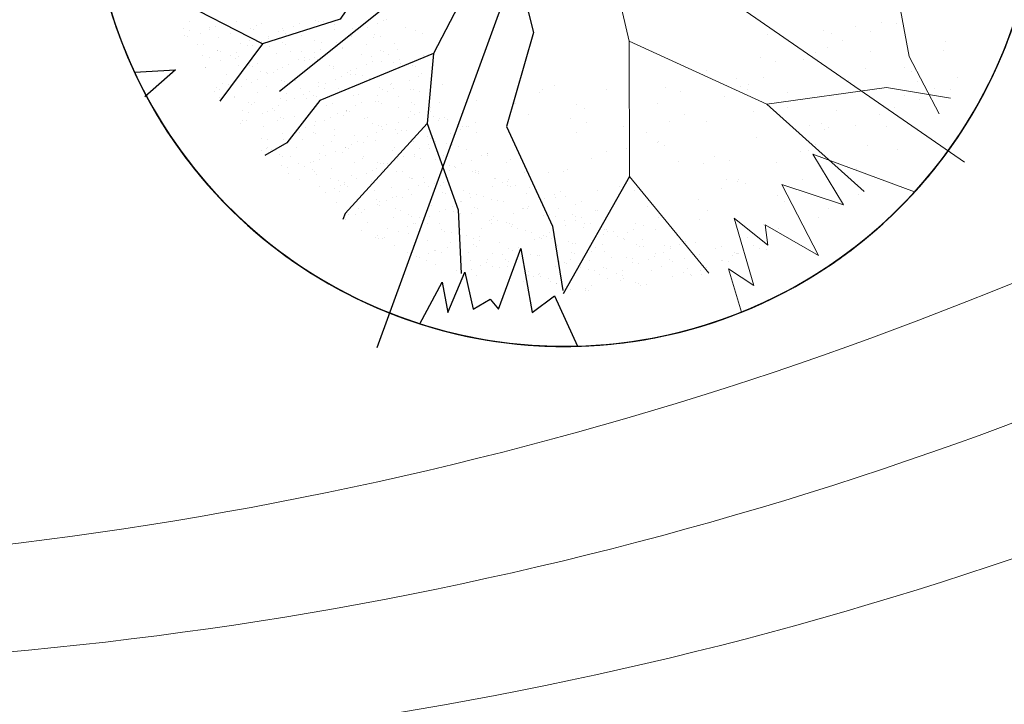
# Model space of a CAD drawing. Units: inches. Extents: x 376454 to 390032, y 979587 to 984807.
# Drawn here: x 378061 to 378079, y 982520 to 982533 of the extents above; entities that cross this region are included whole.
import ezdxf

# ---------------------------------------------------------------- set-up
doc = ezdxf.new("R2010")
doc.units = ezdxf.units.IN
doc.header["$LTSCALE"] = 0.009
doc.header["$MEASUREMENT"] = 0
for name, color, linetype, lineweight in [('HAC', 8, 'Continuous', 9), ('Hatch rz.', 252, 'Continuous', 9), ('TREES', 84, 'Continuous', 5)]:
    doc.layers.add(name, color=color, linetype=linetype, lineweight=lineweight)
doc.layers.add('TREE', color=3, linetype='Continuous')

# ---------------------------------------------------------------- blocks, each defined once
blk = doc.blocks.new('P_TREE_14')
at = {"layer": 'TREE'}
for p, q in [((-298.8, 2002.5), (-298.8, 2002.5)), ((-226.1, 1434.8), (-189.9, 1988.7)), ((-209.1, 2007.3), (-209.1, 2007.3)), ((-204.1, 1984.4), (-204.1, 1984.4)), ((-189.9, 1988.7), (-198.5, 2017)), ((-125.8, 1974.4), (-125.8, 1974.4)), ((69.7, 1999.2), (69.7, 1999.2)), ((125.3, 2007.8), (125.3, 2007.8)), ((147.3, 1987.1), (147.3, 1987.1)), ((174, 1998.8), (174, 1998.8)), ((276.3, 1981.4), (276.3, 1981.4)), ((288.3, 1999.7), (288.3, 1999.7)), ((-293.8, 1955.5), (-293.8, 1955.5)), ((-244, 1937), (-244, 1937)), ((-230.4, 1964.5), (-230.4, 1964.5)), ((-221.9, 1932.3), (-221.9, 1932.3)), ((-59.7, 1971.8), (-59.7, 1971.8)), ((-19.6, 1964.2), (-19.6, 1964.2)), ((21.8, 1932.1), (21.8, 1932.1)), ((89.8, 1936.2), (89.8, 1936.2)), ((118.7, 1943.1), (118.7, 1943.1)), ((165.1, 1939.7), (165.1, 1939.7)), ((195.2, 1961.7), (195.2, 1961.7)), ((209.4, 1965.1), (209.4, 1965.1)), ((254.8, 1968.6), (254.8, 1968.6)), ((274.7, 1972.3), (274.7, 1972.3)), ((294.8, 1944.8), (294.8, 1944.8)), ((321.5, 1956.5), (321.5, 1956.5)), ((424.2, 1936.8), (424.2, 1936.8)), ((437.8, 1964.2), (437.8, 1964.2)), ((439.2, 1948.4), (439.2, 1948.4)), ((-657.3, 1911.8), (-657.3, 1911.8)), ((-599.6, 1893.7), (-599.6, 1893.7)), ((-521.7, 1907.9), (-521.7, 1907.9)), ((-428.9, 1901), (-428.9, 1901)), ((-383.1, 1920.5), (-383.1, 1920.5)), ((-248.6, 1920.6), (-248.6, 1920.6)), ((-198.4, 1895.9), (-198.4, 1895.9)), ((-119.9, 1885.2), (-119.9, 1885.2)), ((-108.7, 1924.8), (-108.7, 1924.8)), ((-105.7, 1888.7), (-105.7, 1888.7)), ((-94.5, 1901.5), (-94.5, 1901.5)), ((-80.9, 1928.9), (-80.9, 1928.9)), ((-74.4, 1890.1), (-74.4, 1890.1)), ((-38.8, 1904.9), (-38.8, 1904.9)), ((37.7, 1923.5), (37.7, 1923.5)), ((51.9, 1926.9), (51.9, 1926.9)), ((68.6, 1893.4), (68.6, 1893.4)), ((75.7, 1904.7), (75.7, 1904.7)), ((169.3, 1889.9), (169.3, 1889.9)), ((239.3, 1900.7), (239.3, 1900.7)), ((350.2, 1909), (350.2, 1909)), ((442.3, 1902.6), (442.3, 1902.6)), ((469, 1914.3), (469, 1914.3)), ((534.6, 1888.8), (534.6, 1888.8)), ((573.7, 1901.2), (573.7, 1901.2)), ((587.3, 1928.6), (587.3, 1928.6)), ((612.7, 1902.3), (612.7, 1902.3)), ((623.9, 1923.9), (623.9, 1923.9)), ((626.9, 1905.7), (626.9, 1905.7)), ((-746.6, 1876.7), (-746.6, 1876.7)), ((-644.6, 1854.1), (-644.6, 1854.1)), ((-617.9, 1865.8), (-617.9, 1865.8)), ((-613.2, 1866.3), (-613.2, 1866.3)), ((-561.9, 1852.2), (-561.9, 1852.2)), ((-472.2, 1881.1), (-472.2, 1881.1)), ((-450.2, 1858.1), (-450.2, 1858.1)), ((-374.2, 1865.7), (-374.2, 1865.7)), ((-287.8, 1860.9), (-287.8, 1860.9)), ((-279.5, 1865.5), (-279.5, 1865.5)), ((-277.4, 1847), (-277.4, 1847)), ((-263.3, 1850.4), (-263.3, 1850.4)), ((-196.4, 1866.7), (-196.4, 1866.7)), ((-101.1, 1878.4), (-101.1, 1878.4)), ((-13.3, 1865.3), (-13.3, 1865.3)), ((55, 1866), (55, 1866)), ((73.1, 1847.8), (73.1, 1847.8)), ((171.1, 1845.1), (171.1, 1845.1)), ((218, 1857.9), (218, 1857.9)), ((260.4, 1880.1), (260.4, 1880.1)), ((316.8, 1847.6), (316.8, 1847.6)), ((378.7, 1845.5), (378.7, 1845.5)), ((388.7, 1865.2), (388.7, 1865.2)), ((445.5, 1849.5), (445.5, 1849.5)), ((455.2, 1864.1), (455.2, 1864.1)), ((469.4, 1867.5), (469.4, 1867.5)), ((536.2, 1883.7), (536.2, 1883.7)), ((589.8, 1860.3), (589.8, 1860.3)), ((616.6, 1872), (616.6, 1872)), ((719.3, 1864.3), (719.3, 1864.3)), ((723.2, 1865.7), (723.2, 1865.7)), ((-835.7, 1837.4), (-835.7, 1837.4)), ((-798.2, 1830.2), (-798.2, 1830.2)), ((-770.1, 1799.2), (-770.1, 1799.2)), ((-651.3, 1817.2), (-651.3, 1817.2)), ((-648.7, 1794.7), (-648.7, 1794.7)), ((-497.1, 1811.9), (-497.1, 1811.9)), ((-470.4, 1823.6), (-470.4, 1823.6)), ((-463.8, 1830.7), (-463.8, 1830.7)), ((-435, 1808.8), (-435, 1808.8)), ((-420.8, 1812.2), (-420.8, 1812.2)), ((-376.8, 1821.5), (-376.8, 1821.5)), ((-353.9, 1828.4), (-353.9, 1828.4)), ((-314.3, 1795.2), (-314.3, 1795.2)), ((-300.7, 1822.6), (-300.7, 1822.6)), ((-226.7, 1823.4), (-226.7, 1823.4)), ((-192.4, 1801.4), (-192.4, 1801.4)), ((-130, 1829.9), (-130, 1829.9)), ((-103.1, 1836.4), (-103.1, 1836.4)), ((46.4, 1836.1), (46.4, 1836.1)), ((82, 1805.7), (82, 1805.7)), ((204.4, 1830.4), (204.4, 1830.4)), ((220.6, 1805.5), (220.6, 1805.5)), ((221.1, 1807.3), (221.1, 1807.3)), ((297.6, 1825.8), (297.6, 1825.8)), ((311.8, 1829.3), (311.8, 1829.3)), ((353.9, 1794.9), (353.9, 1794.9)), ((355.8, 1820.6), (355.8, 1820.6)), ((367.5, 1822.3), (367.5, 1822.3)), ((464.3, 1805.4), (464.3, 1805.4)), ((538.2, 1829.6), (538.2, 1829.6)), ((630, 1829.3), (630, 1829.3)), ((737.4, 1818.1), (737.4, 1818.1)), ((764.1, 1829.7), (764.1, 1829.7)), ((814.7, 1804.7), (814.7, 1804.7)), ((872.7, 1804.6), (872.7, 1804.6)), ((886.8, 1808.1), (886.8, 1808.1)), ((-866.3, 1757.1), (-866.3, 1757.1)), ((-833, 1759.9), (-833, 1759.9)), ((-819.4, 1787.4), (-819.4, 1787.4)), ((-740.4, 1777.8), (-740.4, 1777.8)), ((-669.9, 1751.8), (-669.9, 1751.8)), ((-669.1, 1752), (-669.1, 1752)), ((-622.6, 1756.9), (-622.6, 1756.9)), ((-592.5, 1770.6), (-592.5, 1770.6)), ((-578.4, 1774), (-578.4, 1774)), ((-555.9, 1757.6), (-555.9, 1757.6)), ((-511.5, 1790.2), (-511.5, 1790.2)), ((-499.2, 1759.1), (-499.2, 1759.1)), ((-466.6, 1792.6), (-466.6, 1792.6)), ((-349.6, 1769.6), (-349.6, 1769.6)), ((-322.8, 1781.3), (-322.8, 1781.3)), ((-281.5, 1762), (-281.5, 1762)), ((-164.8, 1759.6), (-164.8, 1759.6)), ((-151.2, 1787.1), (-151.2, 1787.1)), ((-79.2, 1781.1), (-79.2, 1781.1)), ((-7.7, 1776.8), (-7.7, 1776.8)), ((-3.3, 1752.8), (-3.3, 1752.8)), ((-1.7, 1751.5), (-1.7, 1751.5)), ((19.5, 1794.4), (19.5, 1794.4)), ((63.6, 1769), (63.6, 1769)), ((140.1, 1787.6), (140.1, 1787.6)), ((154.2, 1791), (154.2, 1791)), ((169, 1758.8), (169, 1758.8)), ((193.9, 1793.8), (193.9, 1793.8)), ((266.4, 1785.5), (266.4, 1785.5)), ((341.4, 1751.6), (341.4, 1751.6)), ((368.1, 1763.3), (368.1, 1763.3)), ((451.2, 1761), (451.2, 1761)), ((503.4, 1759.3), (503.4, 1759.3)), ((517, 1786.8), (517, 1786.8)), ((540.9, 1789.9), (540.9, 1789.9)), ((611.8, 1763.1), (611.8, 1763.1)), ((666.4, 1751.2), (666.4, 1751.2)), ((687.7, 1794.1), (687.7, 1794.1)), ((715.1, 1766.4), (715.1, 1766.4)), ((725.3, 1769.7), (725.3, 1769.7)), ((729.3, 1769.8), (729.3, 1769.8)), ((796.2, 1786.1), (796.2, 1786.1)), ((837.1, 1758.5), (837.1, 1758.5)), ((884.9, 1775.8), (884.9, 1775.8)), ((911.6, 1787.5), (911.6, 1787.5)), ((-1017.9, 1723.9), (-1017.9, 1723.9)), ((-919.4, 1713.9), (-919.4, 1713.9)), ((-893, 1745.4), (-893, 1745.4)), ((-830.1, 1748.9), (-830.1, 1748.9)), ((-826.6, 1713.8), (-826.6, 1713.8)), ((-750.1, 1732.3), (-750.1, 1732.3)), ((-735.9, 1735.8), (-735.9, 1735.8)), ((-718.8, 1714.8), (-718.8, 1714.8)), ((-683.5, 1724.4), (-683.5, 1724.4)), ((-645, 1718.2), (-645, 1718.2)), ((-520.5, 1716.3), (-520.5, 1716.3)), ((-475.1, 1714.7), (-475.1, 1714.7)), ((-371.2, 1733.1), (-371.2, 1733.1)), ((-349.8, 1723.6), (-349.8, 1723.6)), ((-202.1, 1727.4), (-202.1, 1727.4)), ((-175.3, 1739.1), (-175.3, 1739.1)), ((-175.1, 1711.1), (-175.1, 1711.1)), ((-160.9, 1714.6), (-160.9, 1714.6)), ((-97.1, 1741.8), (-97.1, 1741.8)), ((-94, 1730.8), (-94, 1730.8)), ((-17.5, 1749.4), (-17.5, 1749.4)), ((-15.3, 1724.1), (-15.3, 1724.1)), ((68.3, 1738.9), (68.3, 1738.9)), ((87.6, 1717.2), (87.6, 1717.2)), ((147.7, 1716), (147.7, 1716)), ((177.4, 1746.2), (177.4, 1746.2)), ((318.4, 1723.3), (318.4, 1723.3)), ((361.8, 1726), (361.8, 1726)), ((481, 1709.6), (481, 1709.6)), ((488.9, 1709.3), (488.9, 1709.3)), ((515.6, 1721), (515.6, 1721)), ((557.6, 1728.2), (557.6, 1728.2)), ((571.7, 1731.6), (571.7, 1731.6)), ((636.2, 1730.3), (636.2, 1730.3)), ((638.6, 1747.8), (638.6, 1747.8)), ((652.8, 1723.8), (652.8, 1723.8)), ((759.3, 1720.8), (759.3, 1720.8)), ((815.9, 1715.7), (815.9, 1715.7)), ((820.7, 1710.2), (820.7, 1710.2)), ((910, 1745.2), (910, 1745.2)), ((-1039.2, 1681), (-1039.2, 1681)), ((-1018.6, 1690.5), (-1018.6, 1690.5)), ((-1008.5, 1674.5), (-1008.5, 1674.5)), ((-984.2, 1675.5), (-984.2, 1675.5)), ((-907.7, 1694.1), (-907.7, 1694.1)), ((-893.5, 1697.5), (-893.5, 1697.5)), ((-868.5, 1688.3), (-868.5, 1688.3)), ((-745.5, 1703.2), (-745.5, 1703.2)), ((-734.7, 1689.3), (-734.7, 1689.3)), ((-598, 1660.9), (-598, 1660.9)), ((-571.3, 1672.6), (-571.3, 1672.6)), ((-534.1, 1688.8), (-534.1, 1688.8)), ((-460.6, 1698.1), (-460.6, 1698.1)), ((-371, 1680.7), (-371, 1680.7)), ((-332.6, 1672.9), (-332.6, 1672.9)), ((-327.6, 1672.4), (-327.6, 1672.4)), ((-318.4, 1676.3), (-318.4, 1676.3)), ((-275.9, 1673.5), (-275.9, 1673.5)), ((-251.6, 1692.6), (-251.6, 1692.6)), ((-200.3, 1688), (-200.3, 1688)), ((-186.1, 1702.4), (-186.1, 1702.4)), ((-54.5, 1685.1), (-54.5, 1685.1)), ((-27.8, 1696.8), (-27.8, 1696.8)), ((-1.7, 1682.2), (-1.7, 1682.2)), ((134.1, 1688.6), (134.1, 1688.6)), ((215.9, 1696.6), (215.9, 1696.6)), ((272.7, 1686.6), (272.7, 1686.6)), ((297.2, 1680.4), (297.2, 1680.4)), ((323.5, 1671.4), (323.5, 1671.4)), ((400, 1689.9), (400, 1689.9)), ((414.2, 1693.4), (414.2, 1693.4)), ((457.2, 1666.4), (457.2, 1666.4)), ((467.9, 1687.8), (467.9, 1687.8)), ((546.5, 1701.4), (546.5, 1701.4)), ((636.4, 1667.1), (636.4, 1667.1)), ((663.1, 1678.7), (663.1, 1678.7)), ((731.6, 1670.8), (731.6, 1670.8)), ((802.3, 1688.3), (802.3, 1688.3)), ((-1208.6, 1621.1), (-1208.6, 1621.1)), ((-1141.7, 1637.3), (-1141.7, 1637.3)), ((-1141.5, 1636.7), (-1141.5, 1636.7)), ((-1114.7, 1648.4), (-1114.7, 1648.4)), ((-1098.2, 1645.6), (-1098.2, 1645.6)), ((-1065.2, 1655.9), (-1065.2, 1655.9)), ((-1052.8, 1653.6), (-1052.8, 1653.6)), ((-1051.1, 1659.3), (-1051.1, 1659.3)), ((-903.3, 1618.1), (-903.3, 1618.1)), ((-889.7, 1645.5), (-889.7, 1645.5)), ((-871.1, 1648.2), (-871.1, 1648.2)), ((-824.1, 1654.3), (-824.1, 1654.3)), ((-719, 1652.8), (-719, 1652.8)), ((-639.4, 1629.8), (-639.4, 1629.8)), ((-569.5, 1617.3), (-569.5, 1617.3)), ((-566.7, 1616.1), (-566.7, 1616.1)), ((-549.6, 1658.7), (-549.6, 1658.7)), ((-490.2, 1634.7), (-490.2, 1634.7)), ((-476, 1638.1), (-476, 1638.1)), ((-450.5, 1618.6), (-450.5, 1618.6)), ((-423.8, 1630.3), (-423.8, 1630.3)), ((-409.1, 1654.3), (-409.1, 1654.3)), ((-384.6, 1653.3), (-384.6, 1653.3)), ((-365.2, 1638.5), (-365.2, 1638.5)), ((-235.1, 1617.8), (-235.1, 1617.8)), ((-221.5, 1645.2), (-221.5, 1645.2)), ((-180.1, 1630.2), (-180.1, 1630.2)), ((-90.8, 1642.9), (-90.8, 1642.9)), ((-50.8, 1652.5), (-50.8, 1652.5)), ((93, 1642.8), (93, 1642.8)), ((93.7, 1622.7), (93.7, 1622.7)), ((98.6, 1617), (98.6, 1617)), ((99.1, 1616.9), (99.1, 1616.9)), ((119.7, 1654.5), (119.7, 1654.5)), ((165.9, 1633.2), (165.9, 1633.2)), ((183, 1657.7), (183, 1657.7)), ((242.4, 1651.7), (242.4, 1651.7)), ((256.6, 1655.2), (256.6, 1655.2)), ((283.6, 1653), (283.6, 1653)), ((363.4, 1654.4), (363.4, 1654.4)), ((368.1, 1627), (368.1, 1627)), ((433.1, 1617.5), (433.1, 1617.5)), ((446.7, 1644.9), (446.7, 1644.9)), ((617.4, 1652.2), (617.4, 1652.2)), ((641.9, 1641.9), (641.9, 1641.9)), ((-1276.6, 1571.2), (-1276.6, 1571.2)), ((-1267, 1581.7), (-1267, 1581.7)), ((-1259, 1574.7), (-1259, 1574.7)), ((-1187.6, 1610.6), (-1187.6, 1610.6)), ((-1088.3, 1582), (-1088.3, 1582)), ((-1002.9, 1586), (-1002.9, 1586)), ((-993.9, 1594.4), (-993.9, 1594.4)), ((-967.2, 1606.1), (-967.2, 1606.1)), ((-913.1, 1614.9), (-913.1, 1614.9)), ((-753.8, 1582.5), (-753.8, 1582.5)), ((-740.2, 1609.9), (-740.2, 1609.9)), ((-728.7, 1594.8), (-728.7, 1594.8)), ((-724.2, 1577.9), (-724.2, 1577.9)), ((-723.6, 1605.9), (-723.6, 1605.9)), ((-647.7, 1596.5), (-647.7, 1596.5)), ((-633.6, 1599.9), (-633.6, 1599.9)), ((-590.8, 1574.4), (-590.8, 1574.4)), ((-544, 1570.2), (-544, 1570.2)), ((-454.3, 1599.1), (-454.3, 1599.1)), ((-420.1, 1581.7), (-420.1, 1581.7)), ((-303, 1576.4), (-303, 1576.4)), ((-276.3, 1588.1), (-276.3, 1588.1)), ((-269.8, 1578.9), (-269.8, 1578.9)), ((-180.5, 1613.9), (-180.5, 1613.9)), ((-85.7, 1582.2), (-85.7, 1582.2)), ((-72.7, 1575.3), (-72.7, 1575.3)), ((-72.1, 1609.7), (-72.1, 1609.7)), ((-58.5, 1578.7), (-58.5, 1578.7)), ((-32.6, 1587.9), (-32.6, 1587.9)), ((4.6, 1583.3), (4.6, 1583.3)), ((8.4, 1594.9), (8.4, 1594.9)), ((77.4, 1574.1), (77.4, 1574.1)), ((84.9, 1613.5), (84.9, 1613.5)), ((240.5, 1600.6), (240.5, 1600.6)), ((248.1, 1581.4), (248.1, 1581.4)), ((267.2, 1612.3), (267.2, 1612.3)), ((278.4, 1598.1), (278.4, 1598.1)), ((510.9, 1612.1), (510.9, 1612.1)), ((552.5, 1606.8), (552.5, 1606.8)), ((582.5, 1581.9), (582.5, 1581.9)), ((583.4, 1573.7), (583.4, 1573.7)), ((596.1, 1609.4), (596.1, 1609.4)), ((659.9, 1592.3), (659.9, 1592.3)), ((674.1, 1595.7), (674.1, 1595.7)), ((741, 1612), (741, 1612)), ((-1272.6, 1547.3), (-1272.6, 1547.3)), ((-1119.5, 1539.5), (-1119.5, 1539.5)), ((-1109.5, 1539.2), (-1109.5, 1539.2)), ((-1092.2, 1551), (-1092.2, 1551)), ((-938.8, 1546.5), (-938.8, 1546.5)), ((-907.5, 1526.5), (-907.5, 1526.5)), ((-881.8, 1539.7), (-881.8, 1539.7)), ((-846.4, 1552.2), (-846.4, 1552.2)), ((-819.7, 1563.8), (-819.7, 1563.8)), ((-817.8, 1555.4), (-817.8, 1555.4)), ((-805.3, 1558.2), (-805.3, 1558.2)), ((-791.1, 1561.7), (-791.1, 1561.7)), ((-633.4, 1535.2), (-633.4, 1535.2)), ((-604.4, 1547), (-604.4, 1547)), ((-576, 1563.7), (-576, 1563.7)), ((-441.3, 1538.9), (-441.3, 1538.9)), ((-358.9, 1539.5), (-358.9, 1539.5)), ((-270.6, 1546.2), (-270.6, 1546.2)), ((-230.2, 1537), (-230.2, 1537)), ((-216.1, 1540.5), (-216.1, 1540.5)), ((-155.5, 1534.1), (-155.5, 1534.1)), ((-149.2, 1556.7), (-149.2, 1556.7)), ((-128.7, 1545.8), (-128.7, 1545.8)), ((-85.1, 1554.4), (-85.1, 1554.4)), ((63.8, 1546.7), (63.8, 1546.7)), ((114.9, 1545.6), (114.9, 1545.6)), ((189, 1563.1), (189, 1563.1)), ((226.9, 1538.6), (226.9, 1538.6)), ((373.7, 1538.6), (373.7, 1538.6)), ((388, 1558.3), (388, 1558.3)), ((397.6, 1545.9), (397.6, 1545.9)), ((414.7, 1570), (414.7, 1570)), ((425.9, 1535.5), (425.9, 1535.5)), ((463.5, 1567.5), (463.5, 1567.5)), ((502.4, 1554.1), (502.4, 1554.1)), ((516.5, 1557.5), (516.5, 1557.5)), ((562.2, 1527.8), (562.2, 1527.8)), ((647.9, 1547.3), (647.9, 1547.3)), ((658.4, 1569.8), (658.4, 1569.8)), ((-1271, 1482.7), (-1271, 1482.7)), ((-1242.4, 1485.7), (-1242.4, 1485.7)), ((-1215.7, 1497.4), (-1215.7, 1497.4)), ((-1181.3, 1511.6), (-1181.3, 1511.6)), ((-1123.1, 1511.7), (-1123.1, 1511.7)), ((-1120.4, 1481.8), (-1120.4, 1481.8)), ((-1106.2, 1485.2), (-1106.2, 1485.2)), ((-1039.4, 1501.4), (-1039.4, 1501.4)), ((-996.9, 1491.4), (-996.9, 1491.4)), ((-972, 1497.2), (-972, 1497.2)), ((-962.8, 1520), (-962.8, 1520)), ((-960, 1503.6), (-960, 1503.6)), ((-948.7, 1523.4), (-948.7, 1523.4)), ((-789.3, 1510.9), (-789.3, 1510.9)), ((-722.4, 1495.8), (-722.4, 1495.8)), ((-698.9, 1509.9), (-698.9, 1509.9)), ((-672.2, 1521.6), (-672.2, 1521.6)), ((-454.9, 1511.4), (-454.9, 1511.4)), ((-448.7, 1510.6), (-448.7, 1510.6)), ((-428.5, 1521.4), (-428.5, 1521.4)), ((-387.8, 1498.8), (-387.8, 1498.8)), ((-373.6, 1502.2), (-373.6, 1502.2)), ((-306.7, 1518.5), (-306.7, 1518.5)), ((-291.8, 1503.3), (-291.8, 1503.3)), ((-174.5, 1519.4), (-174.5, 1519.4)), ((-121.1, 1510.6), (-121.1, 1510.6)), ((-7.9, 1491.8), (-7.9, 1491.8)), ((10.2, 1494.8), (10.2, 1494.8)), ((18.8, 1503.5), (18.8, 1503.5)), ((99.9, 1523.7), (99.9, 1523.7)), ((201.4, 1481.1), (201.4, 1481.1)), ((213.3, 1511.1), (213.3, 1511.1)), ((262.4, 1503.4), (262.4, 1503.4)), ((268.3, 1497.3), (268.3, 1497.3)), ((284.4, 1503.5), (284.4, 1503.5)), ((344.8, 1515.8), (344.8, 1515.8)), ((359, 1519.3), (359, 1519.3)), ((376.4, 1503), (376.4, 1503)), ((535.5, 1516.1), (535.5, 1516.1)), ((547.1, 1510.3), (547.1, 1510.3)), ((558.8, 1507.9), (558.8, 1507.9)), ((-1308, 1475.7), (-1308, 1475.7)), ((-1278, 1443.5), (-1278, 1443.5)), ((-1263.8, 1447), (-1263.8, 1447)), ((-1196.9, 1463.2), (-1196.9, 1463.2)), ((-1158.6, 1440.1), (-1158.6, 1440.1)), ((-1094.9, 1443.4), (-1094.9, 1443.4)), ((-1085.9, 1452.1), (-1085.9, 1452.1)), ((-1068.2, 1455.1), (-1068.2, 1455.1)), ((-973.6, 1476.2), (-973.6, 1476.2)), ((-824.5, 1454.9), (-824.5, 1454.9)), ((-824.1, 1440.6), (-824.1, 1440.6)), ((-812.2, 1466.9), (-812.2, 1466.9)), ((-810.6, 1468.1), (-810.6, 1468.1)), ((-639.8, 1475.4), (-639.8, 1475.4)), ((-627.1, 1436.2), (-627.1, 1436.2)), ((-621.9, 1442), (-621.9, 1442)), ((-551.4, 1467.6), (-551.4, 1467.6)), ((-545.4, 1460.6), (-545.4, 1460.6)), ((-538, 1475.6), (-538, 1475.6)), ((-531.2, 1464), (-531.2, 1464)), ((-524.7, 1479.3), (-524.7, 1479.3)), ((-490.4, 1439.8), (-490.4, 1439.8)), ((-464.3, 1480.2), (-464.3, 1480.2)), ((-377.2, 1437.1), (-377.2, 1437.1)), ((-353.3, 1451.1), (-353.3, 1451.1)), ((-305.4, 1475.9), (-305.4, 1475.9)), ((-281, 1479.2), (-281, 1479.2)), ((-263.6, 1480), (-263.6, 1480)), ((-156, 1440.3), (-156, 1440.3)), ((-142.4, 1467.8), (-142.4, 1467.8)), ((-133.5, 1436.9), (-133.5, 1436.9)), ((-79.1, 1459.8), (-79.1, 1459.8)), ((28.3, 1475.1), (28.3, 1475.1)), ((29.7, 1439.4), (29.7, 1439.4)), ((43.9, 1442.8), (43.9, 1442.8)), ((110.7, 1459.1), (110.7, 1459.1)), ((139.6, 1449.6), (139.6, 1449.6)), ((166.3, 1461.3), (166.3, 1461.3)), ((177.8, 1439.5), (177.8, 1439.5)), ((187.3, 1477.6), (187.3, 1477.6)), ((195.3, 1464.2), (195.3, 1464.2)), ((362.8, 1475.6), (362.8, 1475.6)), ((379.7, 1444), (379.7, 1444)), ((410, 1461.1), (410, 1461.1)), ((469.1, 1479), (469.1, 1479)), ((512.2, 1440.1), (512.2, 1440.1)), ((525.8, 1467.5), (525.8, 1467.5)), ((-1329.3, 1432.8), (-1329.3, 1432.8)), ((-1179.8, 1397.3), (-1179.8, 1397.3)), ((-1175.7, 1423.2), (-1175.7, 1423.2)), ((-1009.1, 1404.6), (-1009.1, 1404.6)), ((-990.6, 1392.5), (-990.6, 1392.5)), ((-947.4, 1401.2), (-947.4, 1401.2)), ((-920.6, 1412.9), (-920.6, 1412.9)), ((-901.5, 1431.9), (-901.5, 1431.9)), ((-779.4, 1403.8), (-779.4, 1403.8)), ((-716.8, 1407.3), (-716.8, 1407.3)), ((-702.9, 1422.4), (-702.9, 1422.4)), ((-688.7, 1425.8), (-688.7, 1425.8)), ((-677, 1412.7), (-677, 1412.7)), ((-674.7, 1405.1), (-674.7, 1405.1)), ((-661.1, 1432.5), (-661.1, 1432.5)), ((-511.6, 1397), (-511.6, 1397)), ((-442.6, 1416.1), (-442.6, 1416.1)), ((-403.9, 1425.4), (-403.9, 1425.4)), ((-340.9, 1404.3), (-340.9, 1404.3)), ((-257.9, 1391.5), (-257.9, 1391.5)), ((-229.7, 1394.8), (-229.7, 1394.8)), ((-50.9, 1168.1), (-226.1, 1434.8)), ((-168.2, 1420.4), (-168.2, 1420.4)), ((-127.9, 1401.2), (-127.9, 1401.2)), ((-113.7, 1404.6), (-113.7, 1404.6)), ((-46.8, 1420.8), (-46.8, 1420.8)), ((-6.5, 1404.8), (-6.5, 1404.8)), ((7.1, 1432.2), (7.1, 1432.2)), ((14, 1394.6), (14, 1394.6)), ((16.2, 1400.2), (16.2, 1400.2)), ((105.6, 1435.3), (105.6, 1435.3)), ((156.6, 1396.7), (156.6, 1396.7)), ((287.1, 1407.3), (287.1, 1407.3)), ((290.7, 1404.6), (290.7, 1404.6)), ((313.8, 1419), (313.8, 1419)), ((327.3, 1404), (327.3, 1404)), ((-1316.6, 1346.4), (-1316.6, 1346.4)), ((-1265, 1388.1), (-1265, 1388.1)), ((-1220.4, 1388.5), (-1220.4, 1388.5)), ((-1193.4, 1369.8), (-1193.4, 1369.8)), ((-1080.3, 1363.6), (-1080.3, 1363.6)), ((-1072.9, 1346.2), (-1072.9, 1346.2)), ((-1030.3, 1361.7), (-1030.3, 1361.7)), ((-1018, 1345.9), (-1018, 1345.9)), ((-1003.9, 1349.3), (-1003.9, 1349.3)), ((-937, 1365.6), (-937, 1365.6)), ((-860.5, 1384.1), (-860.5, 1384.1)), ((-859.6, 1369), (-859.6, 1369)), ((-846.3, 1387.6), (-846.3, 1387.6)), ((-806.1, 1372.3), (-806.1, 1372.3)), ((-799.8, 1358.9), (-799.8, 1358.9)), ((-773.1, 1370.6), (-773.1, 1370.6)), ((-621.4, 1347.8), (-621.4, 1347.8)), ((-531.7, 1376.7), (-531.7, 1376.7)), ((-529.4, 1370.4), (-529.4, 1370.4)), ((-525.2, 1369.6), (-525.2, 1369.6)), ((-362.1, 1361.4), (-362.1, 1361.4)), ((-347.3, 1356.5), (-347.3, 1356.5)), ((-285.4, 1362.9), (-285.4, 1362.9)), ((-271.2, 1366.4), (-271.2, 1366.4)), ((-256.4, 1383.1), (-256.4, 1383.1)), ((-204.4, 1382.6), (-204.4, 1382.6)), ((-191.4, 1368.8), (-191.4, 1368.8)), ((-82.2, 1352.5), (-82.2, 1352.5)), ((-72.8, 1360.9), (-72.8, 1360.9)), ((143, 1369.3), (143, 1369.3)), ((161.5, 1352.4), (161.5, 1352.4)), ((200.9, 1375.7), (200.9, 1375.7)), ((306, 1361.2), (306, 1361.2)), ((370.7, 1361.4), (370.7, 1361.4)), ((434.6, 1365.1), (434.6, 1365.1)), ((447.2, 1380), (447.2, 1380)), ((461.4, 1383.4), (461.4, 1383.4)), ((-1175.6, 1307.7), (-1175.6, 1307.7)), ((-1169.7, 1328.6), (-1169.7, 1328.6)), ((-1169.1, 1304.1), (-1169.1, 1304.1)), ((-1161.4, 1311.1), (-1161.4, 1311.1)), ((-1094.5, 1327.3), (-1094.5, 1327.3)), ((-1043.9, 1334.3), (-1043.9, 1334.3)), ((-984.9, 1304), (-984.9, 1304)), ((-925.4, 1303.9), (-925.4, 1303.9)), ((-895.2, 1332.9), (-895.2, 1332.9)), ((-880.9, 1326.2), (-880.9, 1326.2)), ((-710.2, 1333.5), (-710.2, 1333.5)), ((-625.6, 1328.3), (-625.6, 1328.3)), ((-428.8, 1328.1), (-428.8, 1328.1)), ((-381.9, 1328.2), (-381.9, 1328.2)), ((-375.7, 1334), (-375.7, 1334)), ((-361.9, 1344.4), (-361.9, 1344.4)), ((-212.7, 1325.9), (-212.7, 1325.9)), ((-162.6, 1332), (-162.6, 1332)), ((-108.9, 1340.9), (-108.9, 1340.9)), ((-42, 1333.2), (-42, 1333.2)), ((22.5, 1301.3), (22.5, 1301.3)), ((65.4, 1310.3), (65.4, 1310.3)), ((111.6, 1340.7), (111.6, 1340.7)), ((132.1, 1303.5), (132.1, 1303.5)), ((146.2, 1307), (146.2, 1307)), ((213.1, 1323.2), (213.1, 1323.2)), ((289.6, 1341.7), (289.6, 1341.7)), ((292.4, 1333.7), (292.4, 1333.7)), ((296.3, 1316.1), (296.3, 1316.1)), ((303.8, 1345.2), (303.8, 1345.2)), ((309, 1310.1), (309, 1310.1)), ((386, 1345), (386, 1345)), ((-1319, 1272.9), (-1319, 1272.9)), ((-1258.7, 1289.2), (-1258.7, 1289.2)), ((-1252.1, 1289.1), (-1252.1, 1289.1)), ((-1228.9, 1298.3), (-1228.9, 1298.3)), ((-1195.8, 1292.4), (-1195.8, 1292.4)), ((-1079.4, 1262.7), (-1079.4, 1262.7)), ((-1074.3, 1269), (-1074.3, 1269)), ((-999.2, 1275.7), (-999.2, 1275.7)), ((-894.5, 1298.8), (-894.5, 1298.8)), ((-799.3, 1265.1), (-799.3, 1265.1)), ((-396.1, 1292.9), (-396.1, 1292.9)), ((-67.2, 1272.4), (-67.2, 1272.4)), ((-63.2, 1290.4), (-63.2, 1290.4)), ((-25.5, 1265.3), (-25.5, 1265.3)), ((-11.3, 1268.7), (-11.3, 1268.7)), ((38.6, 1298.6), (38.6, 1298.6)), ((55.6, 1285), (55.6, 1285)), ((107.5, 1297.7), (107.5, 1297.7)), ((186.2, 1256.3), (186.2, 1256.3)), ((206.9, 1281.1), (206.9, 1281.1)), ((212.9, 1268), (212.9, 1268)), ((257, 1262.1), (257, 1262.1)), ((-1321.3, 1237.5), (-1321.3, 1237.5)), ((-1263.7, 1228), (-1263.7, 1228)), ((-1250.1, 1255.4), (-1250.1, 1255.4)), ((-851.5, 1219.8), (-851.5, 1219.8)), ((-338.3, 1214.6), (-338.3, 1214.6)), ((-168.8, 1251.5), (-168.8, 1251.5)), ((86.3, 1254.8), (86.3, 1254.8)), ((117.9, 1241.7), (117.9, 1241.7)), ((235.7, 1219.3), (235.7, 1219.3)), ((-1285.3, 1184.5), (-1285.3, 1184.5)), ((-1253.1, 1200.7), (-1253.1, 1200.7)), ((-1023.7, 1192.8), (-1023.7, 1192.8)), ((-858.5, 1202.7), (-858.5, 1202.7)), ((84.2, 480.5), (-50.9, 1168.1)), ((-22.5, 1204), (-22.5, 1204)), ((213.2, 1182.2), (213.2, 1182.2)), ((222.1, 1191.9), (222.1, 1191.9)), ((44.5, 1127.1), (44.5, 1127.1)), ((80, 1135.7), (80, 1135.7)), ((123.5, 1153.3), (123.5, 1153.3)), ((-785.3, 1043.9), (-785.3, 1043.9)), ((-723.1, 1008.9), (-723.1, 1008.9)), ((-789.9, 979.7), (-789.9, 979.7)), ((-707.8, 944.6), (-707.8, 944.6)), ((-743.3, 936), (-743.3, 936))]:
    blk.add_line(p, q, dxfattribs=at)
for points in [[(-50.9, 1168.1), (221.2, 1657), (217.7, 1901.8), (261.3, 2009.8)], [(586, 1617.3), (575.4, 1943.3)], [(-226.1, 1434.8), (-581.7, 1654.8), (-774, 1873.1)], [(16.6, 824.3), (399.5, 1033.7), (378.9, 1308.7), (586, 1617.3), (1037.2, 1706.3), (1072, 1720)], [(-1098.9, 1050.6), (-1195.7, 1656.4)], [(84.2, 480.5), (-348.4, 808.1), (-518.7, 1220.8), (-964.5, 1445.4), (-1183.5, 1645.3)]]:
    blk.add_lwpolyline(points, dxfattribs=at)
at = {"layer": 'TREES'}
for p, q in [((-379.8, 1982.9), (-379.8, 1982.9)), ((-369.4, 1974.6), (-369.4, 1974.6)), ((-365.6, 1986.3), (-365.6, 1986.3)), ((-578.4, 1936.5), (-578.4, 1936.5)), ((-567.6, 1940.7), (-567.6, 1940.7)), ((-537.4, 1944.7), (-537.4, 1944.7)), ((-523.2, 1948.1), (-523.2, 1948.1)), ((-456.3, 1964.3), (-456.3, 1964.3)), ((-396.2, 1962.9), (-396.2, 1962.9)), ((-393.4, 1972.6), (-393.4, 1972.6)), ((-613.9, 1926.1), (-613.9, 1926.1)), ((-1360.4, 1447.7), (-1360.4, 1447.7)), ((-1449.4, 1408.3), (-1449.4, 1408.3)), ((-1435.5, 1405.3), (-1435.5, 1405.3)), ((-1421.3, 1408.8), (-1421.3, 1408.8)), ((-1367.9, 1430.7), (-1367.9, 1430.7)), ((-1354.5, 1425), (-1354.5, 1425)), ((-1342.9, 1405.4), (-1342.9, 1405.4)), ((-1464.1, 1388.6), (-1464.1, 1388.6)), ((-1354.1, 1348.8), (-1354.1, 1348.8)), ((-1443.8, 1319.9), (-1443.8, 1319.9)), ((-1378.3, 1333.8), (-1378.3, 1333.8)), ((-1343.3, 1334.7), (-1343.3, 1334.7)), ((-1533.2, 1284.8), (-1533.2, 1284.8)), ((-1468.9, 1279.7), (-1468.9, 1279.7)), ((-1413.2, 1263.5), (-1413.2, 1263.5)), ((-1399.6, 1291), (-1399.6, 1291)), ((-1348.5, 1260.3), (-1348.5, 1260.3)), ((-1333.1, 1269.4), (-1333.1, 1269.4)), ((-1598.1, 1227.5), (-1598.1, 1227.5)), ((-1591.7, 1226), (-1591.7, 1226)), ((-1567.2, 1212.6), (-1567.2, 1212.6)), ((-1565, 1237.6), (-1565, 1237.6)), ((-1490.7, 1231.2), (-1490.7, 1231.2)), ((-1476.5, 1234.7), (-1476.5, 1234.7)), ((-1437.8, 1225.3), (-1437.8, 1225.3)), ((-1409.7, 1250.9), (-1409.7, 1250.9)), ((-1098.9, 1050.6), (-1655.4, 1169.3)), ((-1634.1, 1196.4), (-1634.1, 1196.4)), ((-1619.4, 1184.6), (-1619.4, 1184.6)), ((-1526.9, 1185.9), (-1526.9, 1185.9)), ((-1448.7, 1191.9), (-1448.7, 1191.9)), ((-1444.2, 1183.7), (-1444.2, 1183.7)), ((-1417.5, 1195.4), (-1417.5, 1195.4)), ((-1633, 1157.2), (-1633, 1157.2)), ((-1616.6, 1157), (-1616.6, 1157)), ((-1569.8, 1128.7), (-1569.8, 1128.7)), ((-1483.5, 1121.6), (-1483.5, 1121.6)), ((-1469.9, 1149.1), (-1469.9, 1149.1)), ((-1431.5, 1126.3), (-1431.5, 1126.3)), ((-1342.4, 1165.7), (-1342.4, 1165.7)), ((-1668.4, 1085.6), (-1668.4, 1085.6)), ((-1665.9, 1086.6), (-1665.9, 1086.6)), ((-1521.2, 1097.4), (-1521.2, 1097.4)), ((-1319.3, 1115.9), (-1319.3, 1115.9)), ((-1247, 1105.3), (-1247, 1105.3)), ((-1158.7, 1085.3), (-1158.7, 1085.3)), ((-1091.9, 1114.5), (-1091.9, 1114.5)), ((-911.6, 1095.6), (-911.6, 1095.6)), ((-560.9, 1116.2), (-560.9, 1116.2)), ((-484.8, 1113.9), (-484.8, 1113.9)), ((-482.7, 1114.1), (-482.7, 1114.1)), ((-1692.7, 1075), (-1692.7, 1075)), ((-1689.7, 1042.7), (-1689.7, 1042.7)), ((-1622.4, 1038.5), (-1622.4, 1038.5)), ((-1610.6, 1062.4), (-1610.6, 1062.4)), ((-714.1, 568.5), (-1098.9, 1050.6)), ((-1703.4, 1018.9), (-1703.4, 1018.9)), ((-1703.3, 1015.3), (-1703.3, 1015.3)), ((-1699.7, 1023), (-1699.7, 1023)), ((-1689.3, 1022.3), (-1689.3, 1022.3)), ((-1469.7, 1006.8), (-1469.7, 1006.8)), ((-945.6, 1027), (-945.6, 1027)), ((-537.9, 1006.8), (-537.9, 1006.8)), ((-1738.7, 943.7), (-1738.7, 943.7)), ((-1472.6, 947.9), (-1472.6, 947.9)), ((-1008.6, 956.4), (-1008.6, 956.4)), ((-540.6, 985.1), (-540.6, 985.1)), ((-1793.6, 924), (-1793.6, 924)), ((-1766.9, 935.7), (-1766.9, 935.7)), ((-1694, 934.6), (-1694, 934.6)), ((-1407.9, 936.9), (-1407.9, 936.9)), ((-571.9, 938.2), (-571.9, 938.2)), ((-1231.3, 857.9), (-1231.3, 857.9)), ((-934.5, 889.6), (-934.5, 889.6)), ((-1779.8, 813.5), (-1779.8, 813.5)), ((-1713, 842.7), (-1713, 842.7)), ((-1461, 829.8), (-1461, 829.8)), ((-1137.2, 840.4), (-1137.2, 840.4)), ((-1103.8, 842.3), (-1103.8, 842.3)), ((-1101.7, 849), (-1101.7, 849)), ((-1034.3, 848.1), (-1034.3, 848.1)), ((-1455.6, 785.7), (-1455.6, 785.7)), ((-1328.4, 794), (-1328.4, 794)), ((-770.2, 807.5), (-770.2, 807.5)), ((-1531.1, 744.8), (-1531.1, 744.8)), ((-1495.6, 753.4), (-1495.6, 753.4)), ((-1495, 761.2), (-1495, 761.2)), ((-1344.2, 737.1), (-1344.2, 737.1)), ((-1087.4, 740.9), (-1087.4, 740.9)), ((-1722.3, 698.4), (-1722.3, 698.4)), ((-1679, 698.1), (-1679, 698.1)), ((-1411, 707.8), (-1411, 707.8)), ((-992.9, 709), (-992.9, 709)), ((-1889.5, 657.9), (-1889.5, 657.9)), ((-1217.2, 636.8), (-1217.2, 636.8)), ((-1121.4, 672.4), (-1121.4, 672.4)), ((-975.4, 631.4), (-975.4, 631.4)), ((-1901.7, 599.7), (-1901.7, 599.7)), ((-1042.2, 602.2), (-1042.2, 602.2)), ((-1724.9, 570.5), (-1724.9, 570.5)), ((-1583.7, 582.2), (-1583.7, 582.2)), ((-1440.6, 549.2), (-1440.6, 549.2)), ((0, 0), (-714.1, 568.5)), ((-1965.3, 465.2), (-1965.3, 465.2)), ((-1663.3, 450.8), (-1663.3, 450.8)), ((-1636.8, 475.1), (-1636.8, 475.1)), ((-1356.1, 464.8), (-1356.1, 464.8)), ((-1210, 493.4), (-1210, 493.4)), ((-1072.5, 454.3), (-1072.5, 454.3)), ((-1670.8, 406.5), (-1670.8, 406.5)), ((-1275.1, 405.2), (-1275.1, 405.2)), ((-1239.7, 413.8), (-1239.7, 413.8)), ((-1887.6, 378.5), (-1887.6, 378.5)), ((-1596.5, 359.6), (-1596.5, 359.6)), ((-1263.1, 386.3), (-1263.1, 386.3)), ((-1202.2, 400.3), (-1202.2, 400.3)), ((-1663.3, 330.3), (-1663.3, 330.3)), ((-1633.6, 318.2), (-1633.6, 318.2)), ((-1466.4, 358.7), (-1466.4, 358.7)), ((-1297.1, 317.7), (-1297.1, 317.7)), ((-1669, 309.6), (-1669, 309.6)), ((-1424.9, 301.8), (-1424.9, 301.8)), ((-1860.3, 263.2), (-1860.3, 263.2)), ((-1759.5, 227.6), (-1759.5, 227.6)), ((-1649.2, 229.6), (-1649.2, 229.6)), ((-1294.5, 224.7), (-1294.5, 224.7)), ((-1227.7, 253.9), (-1227.7, 253.9)), ((-1977.2, 193), (-1977.2, 193)), ((-1872.6, 142), (-1872.6, 142)), ((-1385.8, 138.7), (-1385.8, 138.7)), ((-1186.5, 152.9), (-1186.5, 152.9)), ((-1812.6, 120.4), (-1812.6, 120.4)), ((-1846.6, 51.8), (-1846.6, 51.8)), ((-1608.4, 87.3), (-1608.4, 87.3)), ((-1410.8, 80.7), (-1410.8, 80.7)), ((-1438.9, 31.6), (-1438.9, 31.6)), ((-1848.8, -17.9), (-1848.8, -17.9)), ((-1634.2, -6.9), (-1634.2, -6.9)), ((-1472.9, -37), (-1472.9, -37)), ((-1413.1, -30.1), (-1413.1, -30.1)), ((-1377.6, -21.5), (-1377.6, -21.5)), ((-1915.6, -47.1), (-1915.6, -47.1)), ((-1604.3, -76.5), (-1604.3, -76.5)), ((-1935.3, -127.1), (-1935.3, -127.1)), ((-1856.8, -105.3), (-1856.8, -105.3)), ((-1807, -125.7), (-1807, -125.7)), ((-1771.5, -117.1), (-1771.5, -117.1)), ((-1480, -123.6), (-1480, -123.6)), ((-1998.2, -172.1), (-1998.2, -172.1)), ((-1546.8, -152.8), (-1546.8, -152.8)), ((-1561.6, -216), (-1561.6, -216)), ((-1988.4, -234.3), (-1988.4, -234.3)), ((-1618.4, -254.2), (-1618.4, -254.2)), ((-1860.7, -290.2), (-1860.7, -290.2)), ((-1842.8, -326.5), (-1842.8, -326.5))]:
    blk.add_line(p, q, dxfattribs=at)
for points in [[(-714.1, 568.5), (-1384.5, 402.8), (-1978.8, 437.9)], [(-1384.5, 402.8), (-1763.7, 4.4), (-2021.9, -139.9)], [(-1340.4, -531.4), (-1755.4, -170.5), (-2026.1, -51.1)]]:
    blk.add_lwpolyline(points, dxfattribs=at)
blk = doc.blocks.new('P_TREE_01')
at = {"layer": 'TREE'}
for p, q in [((0, 0), (-982.6, -788.8)), ((0, 0), (-628.2, -1722.5)), ((-1511.3, -718.8), (-1361.3, -710)), ((-1361.3, -710), (-1474.1, -807.7)), ((-184.6, -1582.2), (-103.2, -1361.2)), ((-103.2, -1361.2), (-62.1, -1594.5)), ((-369.1, -1594.5), (-307.6, -1446.7)), ((-307.6, -1446.7), (-276.9, -1582.2)), ((-470.9, -1635.3), (-389.7, -1483.6)), ((-389.7, -1483.6), (-369.1, -1594.5)), ((-62.1, -1594.5), (19.9, -1532.9)), ((19.9, -1532.9), (103.6, -1716.8)), ((-276.9, -1582.2), (-215.3, -1545.2)), ((-215.3, -1545.2), (-184.6, -1582.2))]:
    blk.add_line(p, q, dxfattribs=at)
for start, end in [(113.0111, 128.0882), (139.7877, 169.9418), (187.9988, 204.9852), (208.1166, 252.2642), (271.5857, 291.9094)]:
    blk.add_arc((55.8, 11.4), 1728.8, start, end, dxfattribs=at)
at = {"layer": 'TREES'}
for p, q in [((0, 0), (1514.2, -1046.4)), ((1073.5, -1201.1), (961.4, -1017.1)), ((961.4, -1017.1), (1332.1, -1154.7)), ((981.9, -1385.9), (848.6, -1127.2)), ((848.6, -1127.2), (1073.5, -1201.1)), ((674.9, -1250.4), (797.3, -1348.9)), ((746, -1496), (674.9, -1250.4)), ((797.3, -1348.9), (787.1, -1275)), ((787.1, -1275), (981.9, -1385.9)), ((700.9, -1592.6), (654.4, -1434.4)), ((654.4, -1434.4), (746, -1496))]:
    blk.add_line(p, q, dxfattribs=at)
for start, end in [(60.2788, 94.9137), (14.8188, 23.0538), (317.5848, 352.2431)]:
    blk.add_arc((55.8, 11.4), 1728.8, start, end, dxfattribs=at)

msp = doc.modelspace()

# ---------------------------------------------------------------- linework, layer by layer
at = {"layer": 'HAC'}
for centre, end in [((378052.683, 982592.723), 8.63044), ((378056.735, 982589.223), 8.10906)]:
    msp.add_arc(centre, 70, 270, end, dxfattribs=at)
at = {"layer": 'Hatch rz.', "color": 252}
msp.add_arc((378054.714, 982590.973), 70, 270, 8.36864, dxfattribs=at)

# ---------------------------------------------------------------- block references
at = {"layer": 'TREES', "xscale": 0.0039999999605976, "yscale": 0.0040000001899898, "zscale": 0.0039999999999054, "rotation": 141.5096597292963}
msp.add_blockref('P_TREE_14', (378071.476, 982535.94), dxfattribs=at)
at = {"layer": 'TREES', "xscale": 0.0050000000046566, "yscale": 0.0049999998882413, "zscale": 0.0050000000001091}
msp.add_blockref('P_TREE_01', (378070.837, 982535.409), dxfattribs=at)

doc.saveas('drawing.dxf')
